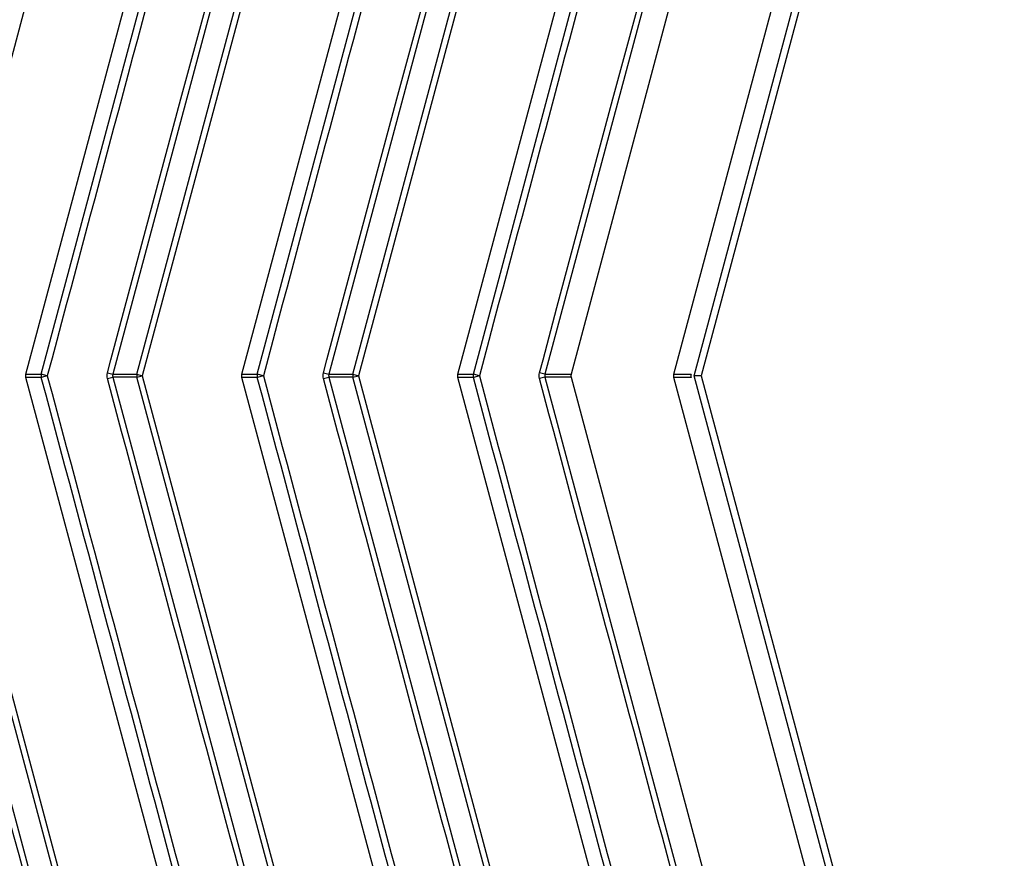
# Model space of a CAD drawing. Units: inches. Extents: x 1.8 to 16, y 1.4 to 9.3.
# Drawn here: x 8 to 8.7, y 3.1 to 3.7 of the extents above; entities that cross this region are included whole.
import ezdxf

# ---------------------------------------------------------------- set-up
doc = ezdxf.new("R2010")
doc.units = ezdxf.units.IN
doc.header["$MEASUREMENT"] = 0

msp = doc.modelspace()

# ---------------------------------------------------------------- linework, layer by layer
at = {"color": 7, "linetype": 'Continuous', "lineweight": 25}
for p, q in [((8.49263477, 3.40913181), (8.71395502, 4.23511025)), ((8.01680585, 3.41031077), (8.23582981, 4.2277193)), ((8.28851275, 4.22948502), (8.06898301, 3.41018889)), ((8.17425585, 3.41031077), (8.39327981, 4.2277193)), ((8.44596275, 4.22948502), (8.22643301, 3.41018889)), ((8.33170585, 3.41031077), (8.55072981, 4.2277193)), ((8.60341275, 4.22948502), (8.38388301, 3.41018889)), ((8.71870859, 4.23383654), (8.49772963, 3.40913181)), ((8.1381541, 4.17478142), (7.9329989, 3.40913181)), ((8.00560067, 3.41031077), (8.21043996, 4.17478142)), ((8.08650383, 3.41018889), (8.29165902, 4.1758385)), ((8.2956041, 4.17478142), (8.0904489, 3.40913181)), ((8.16305067, 3.41031077), (8.36788996, 4.17478142)), ((8.24395383, 3.41018889), (8.44910902, 4.1758385)), ((8.4530541, 4.17478142), (8.2478989, 3.40913181)), ((8.32050067, 3.41031077), (8.52533996, 4.17478142)), ((8.60778996, 4.17478142), (8.40291801, 3.41018889)), ((8.47795067, 3.41031077), (8.68278996, 4.17478142)), ((7.9329989, 3.40913181), (8.1381541, 2.64348221)), ((8.00560067, 3.41031077), (8.01680585, 3.41031077)), ((8.02120579, 3.40913181), (8.01680585, 3.41031077)), ((8.02120579, 3.40913181), (8.01680585, 3.40795285)), ((8.06503794, 3.41124597), (8.06898301, 3.41018889)), ((8.06898301, 3.41018889), (8.08650383, 3.41018889)), ((8.08650383, 3.41018889), (8.0904489, 3.40913181)), ((8.08650383, 3.40807473), (8.0904489, 3.40913181)), ((8.0904489, 3.40913181), (8.2956041, 2.64348221)), ((8.16305067, 3.41031077), (8.17425585, 3.41031077)), ((8.17865579, 3.40913181), (8.17425585, 3.41031077)), ((8.17865579, 3.40913181), (8.17425585, 3.40795285)), ((8.22248794, 3.41124597), (8.22643301, 3.41018889)), ((8.22643301, 3.41018889), (8.24395383, 3.41018889)), ((8.24395383, 3.41018889), (8.2478989, 3.40913181)), ((8.24395383, 3.40807473), (8.2478989, 3.40913181)), ((8.2478989, 3.40913181), (8.4530541, 2.64348221)), ((8.32050067, 3.41031077), (8.33170585, 3.41031077)), ((8.33610579, 3.40913181), (8.33170585, 3.41031077)), ((8.33610579, 3.40913181), (8.33170585, 3.40795285)), ((8.38388301, 3.41018889), (8.37993794, 3.41124597)), ((8.38388301, 3.41018889), (8.40291801, 3.41018889)), ((8.47795067, 3.41031077), (8.49045067, 3.41031077)), ((8.71395502, 2.58315337), (8.49263477, 3.40913181)), ((8.49772963, 3.40913181), (8.49263477, 3.40913181)), ((8.49772963, 3.40913181), (8.71870859, 2.58442709)), ((7.91153301, 3.40807473), (8.13106275, 2.5887786)), ((8.13420902, 2.64242513), (7.92905383, 3.40807473)), ((8.21043996, 2.64348221), (8.00560067, 3.40795285)), ((8.01680585, 3.40795285), (8.00560067, 3.40795285)), ((8.06503794, 3.40701766), (8.06898301, 3.40807473)), ((8.06898301, 3.40807473), (8.28851275, 2.5887786)), ((8.08650383, 3.40807473), (8.06898301, 3.40807473)), ((8.29165902, 2.64242513), (8.08650383, 3.40807473)), ((8.36788996, 2.64348221), (8.16305067, 3.40795285)), ((8.17425585, 3.40795285), (8.16305067, 3.40795285)), ((8.22248794, 3.40701766), (8.22643301, 3.40807473)), ((8.22643301, 3.40807473), (8.44596275, 2.5887786)), ((8.24395383, 3.40807473), (8.22643301, 3.40807473)), ((8.44910902, 2.64242513), (8.24395383, 3.40807473)), ((8.52533996, 2.64348221), (8.32050067, 3.40795285)), ((8.33170585, 3.40795285), (8.32050067, 3.40795285)), ((8.38388301, 3.40807473), (8.37993794, 3.40701766)), ((8.38388301, 3.40807473), (8.60341275, 2.5887786)), ((8.40291801, 3.40807473), (8.38388301, 3.40807473)), ((8.40291801, 3.40807473), (8.60778996, 2.64348221)), ((8.68278996, 2.64348221), (8.47795067, 3.40795285)), ((8.49045067, 3.40795285), (8.47795067, 3.40795285))]:
    msp.add_line(p, q, dxfattribs=at)
at = {"color": 7, "linetype": 'Continuous', "lineweight": 25, "flags": 128}
for points in [[(8.06503794, 3.41124597), (8.06758537, 3.42075312), (8.07777509, 3.45878169), (8.118534, 3.61089599), (8.20333428, 3.92201508), (8.28541903, 4.23383654)], [(8.22248794, 3.41124597), (8.22503537, 3.42075312), (8.23522509, 3.45878169), (8.275984, 3.61089599), (8.36078428, 3.92201508), (8.44286903, 4.23383654)], [(8.37993794, 3.41124597), (8.38248537, 3.42075312), (8.39267509, 3.45878169), (8.433434, 3.61089599), (8.51823428, 3.92201508), (8.60031903, 4.23383654)]]:
    msp.add_lwpolyline(points, dxfattribs=at)
at = {"color": 7, "linetype": 'Continuous', "lineweight": 25}
for centre, radius, start, end in [((8.02200415, 3.40913181), 0.00533032, 167.22165105, 192.77834895), ((8.0923786, 3.40913181), 0.00596912, 169.79961643, 190.20038357), ((8.17945415, 3.40913181), 0.00533032, 167.22165105, 192.77834895), ((8.2498286, 3.40913181), 0.00596912, 169.79961643, 190.20038357), ((8.33690415, 3.40913181), 0.00533032, 167.22165107, 192.77834894)]:
    msp.add_arc(centre, radius, start, end, dxfattribs=at)
for points, knots in [([(8.0848225, 4.23383654), (8.08358072, 4.22956548), (8.08243872, 4.22526762), (8.08013679, 4.21667672), (8.0766839, 4.20379036), (8.06862716, 4.1737222), (8.05251368, 4.11358588), (8.02028673, 3.99331323), (7.95583281, 3.75276794), (7.9005866, 3.54658627), (7.86375579, 3.40913181)], [0, 0, 0, 0, 0.015625, 0.015625, 0.03125, 0.0625, 0.125, 0.25, 0.5, 1, 1, 1, 1]), ([(8.2422725, 4.23383654), (8.24103072, 4.22956548), (8.23988872, 4.22526762), (8.23758679, 4.21667672), (8.2341339, 4.20379036), (8.22607716, 4.1737222), (8.20996368, 4.11358588), (8.17773673, 3.99331323), (8.11328281, 3.75276794), (8.0580366, 3.54658627), (8.02120579, 3.40913181)], [0, 0, 0, 0, 0.015625, 0.015625, 0.03125, 0.0625, 0.125, 0.25, 0.5, 1, 1, 1, 1]), ([(8.3997225, 4.23383654), (8.39848072, 4.22956548), (8.39733872, 4.22526762), (8.39503679, 4.21667672), (8.3915839, 4.20379036), (8.38352716, 4.1737222), (8.36741368, 4.11358588), (8.33518673, 3.99331323), (8.27073281, 3.75276794), (8.2154866, 3.54658627), (8.17865579, 3.40913181)], [0, 0, 0, 0, 0.015625, 0.015625, 0.03125, 0.0625, 0.125, 0.25, 0.5, 1, 1, 1, 1]), ([(8.5571725, 4.23383654), (8.55593072, 4.22956548), (8.55478872, 4.22526762), (8.55248679, 4.21667672), (8.5490339, 4.20379036), (8.54097716, 4.1737222), (8.52486368, 4.11358588), (8.49263673, 3.99331323), (8.42818281, 3.75276794), (8.3729366, 3.54658627), (8.33610579, 3.40913181)], [0, 0, 0, 0, 0.015625, 0.015625, 0.03125, 0.0625, 0.125, 0.25, 0.5, 1, 1, 1, 1]), ([(7.86375579, 3.40913181), (7.90060065, 3.2716249), (7.95586795, 3.06536454), (8.01113525, 2.85910417), (8.03416329, 2.77316235), (8.03876264, 2.75597231), (8.04798671, 2.72159902), (8.05288664, 2.70449153), (8.06752549, 2.65315373), (8.0767931, 2.61879076), (8.08605288, 2.58442709)], [0, 0, 0, 0, 0.5, 0.75, 0.75, 0.8125, 0.8125, 0.875, 0.875, 1, 1, 1, 1]), ([(8.02120579, 3.40913181), (8.05805065, 3.2716249), (8.11331795, 3.06536454), (8.16858525, 2.85910417), (8.19161329, 2.77316235), (8.19621264, 2.75597231), (8.20543671, 2.72159902), (8.21033664, 2.70449153), (8.22497549, 2.65315373), (8.2342431, 2.61879076), (8.24350288, 2.58442709)], [0, 0, 0, 0, 0.5, 0.75, 0.75, 0.8125, 0.8125, 0.875, 0.875, 1, 1, 1, 1]), ([(8.06898301, 3.41018889), (8.068864, 3.409854), (8.06879758, 3.40949131), (8.0687974, 3.40913342), (8.06879734, 3.40902992), (8.06880259, 3.40892627), (8.06881303, 3.40882337), (8.06883893, 3.40856816), (8.06889765, 3.40831492), (8.06898301, 3.40807473)], [0, 0, 0, 0, 0.0000545427486, 0.0000545427486, 0.0000545427486, 0.0000700728134, 0.0000700728134, 0.0000700728134, 0.0001088545228, 0.0001088545228, 0.0001088545228, 0.0001088545228]), ([(8.17865579, 3.40913181), (8.21550065, 3.2716249), (8.27076795, 3.06536454), (8.32603525, 2.85910417), (8.34906329, 2.77316235), (8.35366264, 2.75597231), (8.36288671, 2.72159902), (8.36778664, 2.70449153), (8.38242549, 2.65315373), (8.3916931, 2.61879076), (8.40095288, 2.58442709)], [0, 0, 0, 0, 0.5, 0.75, 0.75, 0.8125, 0.8125, 0.875, 0.875, 1, 1, 1, 1]), ([(8.22643301, 3.41018889), (8.226314, 3.409854), (8.22624758, 3.40949131), (8.2262474, 3.40913342), (8.22624734, 3.40902992), (8.22625259, 3.40892627), (8.22626303, 3.40882337), (8.22628893, 3.40856816), (8.22634765, 3.40831492), (8.22643301, 3.40807473)], [0, 0, 0, 0, 0.0000545427486, 0.0000545427486, 0.0000545427486, 0.0000700728134, 0.0000700728134, 0.0000700728134, 0.0001088545229, 0.0001088545229, 0.0001088545229, 0.0001088545229]), ([(8.33610579, 3.40913181), (8.37295065, 3.2716249), (8.42821795, 3.06536454), (8.48348525, 2.85910417), (8.50651329, 2.77316235), (8.51111264, 2.75597231), (8.52033671, 2.72159902), (8.52523664, 2.70449153), (8.53987549, 2.65315373), (8.5491431, 2.61879076), (8.55840288, 2.58442709)], [0, 0, 0, 0, 0.5, 0.75, 0.75, 0.8125, 0.8125, 0.875, 0.875, 1, 1, 1, 1]), ([(8.38388301, 3.41018889), (8.383764, 3.409854), (8.38369758, 3.40949131), (8.3836974, 3.40913342), (8.38369734, 3.40902992), (8.38370259, 3.40892627), (8.38371303, 3.40882337), (8.38373893, 3.40856816), (8.38379765, 3.40831492), (8.38388301, 3.40807473)], [0, 0, 0, 0, 0.0000545427486, 0.0000545427486, 0.0000545427486, 0.0000700728134, 0.0000700728134, 0.0000700728134, 0.0001088545228, 0.0001088545228, 0.0001088545228, 0.0001088545228]), ([(8.08131376, 2.58315007), (8.07668588, 2.60033261), (8.07204828, 2.61751259), (8.06269405, 2.65185031), (8.05795567, 2.66900133), (8.05079671, 2.69470901), (8.04840901, 2.70327793), (8.04366249, 2.72042728), (8.0413045, 2.729007), (8.03665532, 2.746184), (8.03437203, 2.75478358), (8.02976634, 2.77197224), (8.00904074, 2.84932124), (7.95146963, 3.06417955), (7.89620136, 3.27044353), (7.85935585, 3.40795285)], [0, 0, 0, 0, 0.0625, 0.0625, 0.125, 0.125, 0.15625, 0.15625, 0.1875, 0.1875, 0.21875, 0.21875, 0.25, 0.5, 1, 1, 1, 1]), ([(8.12796903, 2.58442709), (8.12689561, 2.58873133), (8.12570237, 2.5930035), (8.12340643, 2.60157207), (8.11996252, 2.61442492), (8.11192672, 2.64441492), (8.09585513, 2.70439491), (8.06371195, 2.82435489), (7.99942559, 3.06427485), (7.944323, 3.26992053), (7.90758794, 3.40701766)], [0, 0, 0, 0, 0.015625, 0.015625, 0.03125, 0.0625, 0.125, 0.25, 0.5, 1, 1, 1, 1]), ([(8.23876376, 2.58315007), (8.23413588, 2.60033261), (8.22949828, 2.61751259), (8.22014405, 2.65185031), (8.21540567, 2.66900133), (8.20824671, 2.69470901), (8.20585901, 2.70327793), (8.20111249, 2.72042728), (8.1987545, 2.729007), (8.19410532, 2.746184), (8.19182203, 2.75478358), (8.18721634, 2.77197224), (8.16649074, 2.84932124), (8.10891963, 3.06417955), (8.05365136, 3.27044353), (8.01680585, 3.40795285)], [0, 0, 0, 0, 0.0625, 0.0625, 0.125, 0.125, 0.15625, 0.15625, 0.1875, 0.1875, 0.21875, 0.21875, 0.25, 0.5, 1, 1, 1, 1]), ([(8.28541903, 2.58442709), (8.28434561, 2.58873133), (8.28315237, 2.5930035), (8.28085643, 2.60157207), (8.27741252, 2.61442492), (8.26937672, 2.64441492), (8.25330513, 2.70439491), (8.22116195, 2.82435489), (8.15687559, 3.06427485), (8.101773, 3.26992053), (8.06503794, 3.40701766)], [0, 0, 0, 0, 0.015625, 0.015625, 0.03125, 0.0625, 0.125, 0.25, 0.5, 1, 1, 1, 1]), ([(8.39621376, 2.58315007), (8.39158588, 2.60033261), (8.38694828, 2.61751259), (8.37759405, 2.65185031), (8.37285567, 2.66900133), (8.36569671, 2.69470901), (8.36330901, 2.70327793), (8.35856249, 2.72042728), (8.3562045, 2.729007), (8.35155532, 2.746184), (8.34927203, 2.75478358), (8.34466634, 2.77197224), (8.32394074, 2.84932124), (8.26636963, 3.06417955), (8.21110136, 3.27044353), (8.17425585, 3.40795285)], [0, 0, 0, 0, 0.0625, 0.0625, 0.125, 0.125, 0.15625, 0.15625, 0.1875, 0.1875, 0.21875, 0.21875, 0.25, 0.5, 1, 1, 1, 1]), ([(8.44286903, 2.58442709), (8.44179561, 2.58873133), (8.44060237, 2.5930035), (8.43830643, 2.60157207), (8.43486252, 2.61442492), (8.42682672, 2.64441492), (8.41075513, 2.70439491), (8.37861195, 2.82435489), (8.31432559, 3.06427485), (8.259223, 3.26992053), (8.22248794, 3.40701766)], [0, 0, 0, 0, 0.015625, 0.015625, 0.03125, 0.0625, 0.125, 0.25, 0.5, 1, 1, 1, 1]), ([(8.55366376, 2.58315007), (8.54903588, 2.60033261), (8.54439828, 2.61751259), (8.53504405, 2.65185031), (8.53030567, 2.66900133), (8.52314671, 2.69470901), (8.52075901, 2.70327793), (8.51601249, 2.72042728), (8.5136545, 2.729007), (8.50900532, 2.746184), (8.50672203, 2.75478358), (8.50211634, 2.77197224), (8.48139074, 2.84932124), (8.42381963, 3.06417955), (8.36855136, 3.27044353), (8.33170585, 3.40795285)], [0, 0, 0, 0, 0.0625, 0.0625, 0.125, 0.125, 0.15625, 0.15625, 0.1875, 0.1875, 0.21875, 0.21875, 0.25, 0.5, 1, 1, 1, 1]), ([(8.60031903, 2.58442709), (8.59924561, 2.58873133), (8.59805237, 2.5930035), (8.59575643, 2.60157207), (8.59231252, 2.61442492), (8.58427672, 2.64441492), (8.56820513, 2.70439491), (8.53606195, 2.82435489), (8.47177559, 3.06427485), (8.416673, 3.26992053), (8.37993794, 3.40701766)], [0, 0, 0, 0, 0.015625, 0.015625, 0.03125, 0.0625, 0.125, 0.25, 0.5, 1, 1, 1, 1])]:
    msp.add_open_spline(points, degree=3, knots=knots, dxfattribs=at)
for points in [[(8.00560067, 3.40795285), (8.00539342, 3.4087263), (8.0053934, 3.40953725), (8.00560067, 3.41031077)], [(8.06503794, 3.40701766), (8.06466623, 3.40840487), (8.06466631, 3.40985905), (8.06503794, 3.41124597)], [(8.16305067, 3.40795285), (8.16284342, 3.4087263), (8.1628434, 3.40953725), (8.16305067, 3.41031077)], [(8.22248794, 3.40701766), (8.22211623, 3.40840487), (8.22211631, 3.40985905), (8.22248794, 3.41124597)], [(8.32050067, 3.40795285), (8.32029342, 3.4087263), (8.3202934, 3.40953725), (8.32050067, 3.41031077)], [(8.37993794, 3.40701766), (8.37956623, 3.40840487), (8.37956631, 3.40985905), (8.37993794, 3.41124597)], [(8.40291801, 3.41018889), (8.4027322, 3.40949543), (8.40273216, 3.40876834), (8.40291801, 3.40807473)], [(8.47795067, 3.40795285), (8.47774342, 3.4087263), (8.4777434, 3.40953725), (8.47795067, 3.41031077)], [(8.49045067, 3.41031077), (8.49024342, 3.40953733), (8.4902434, 3.40872638), (8.49045067, 3.40795285)]]:
    msp.add_open_spline(points, degree=3, dxfattribs=at)

doc.saveas('drawing.dxf')
